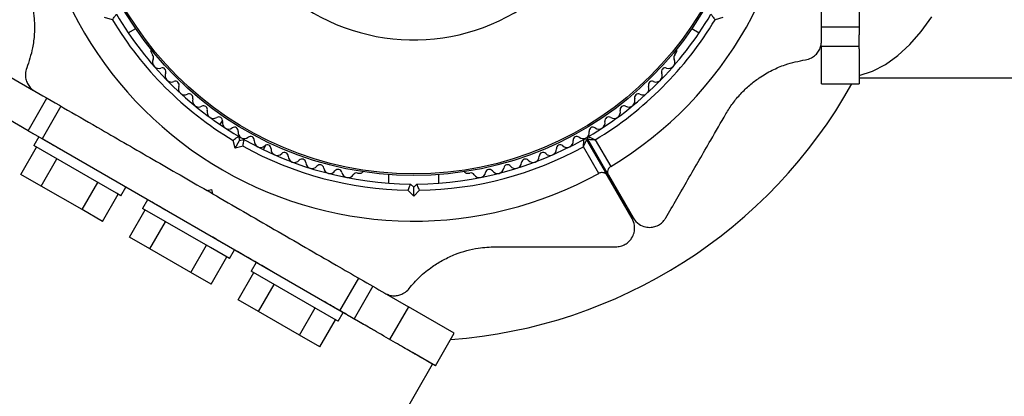
# Paper-space layout 'Stolpeplassering' of a CAD drawing. Units: millimetres. Extents: x 250 to 20750, y 54 to 15364.
# Drawn here: x 13604 to 13761, y 7675 to 7735 of the extents above; entities that cross this region are included whole.
import ezdxf

# ---------------------------------------------------------------- set-up
doc = ezdxf.new("R2010")
doc.units = ezdxf.units.MM
doc.layers.add('FORMAT', color=7, linetype='Continuous')
doc.styles.add('SLDTEXTSTYLE0', font='TXT', dxfattribs={"width": 0.75})
doc.dimstyles.new('SLDDIMSTYLE0', dxfattribs={"dimtxt": 317.5, "dimasz": 299.72, "dimexe": 0, "dimexo": 0.0625, "dimgap": 79.375, "dimtad": 1, "dimdec": 0, "dimrnd": 1e-09, "dimzin": 12, "dimdsep": 46, "dimtxsty": 'SLDTEXTSTYLE0', "dimblk1": 'OBLIQUE', "dimblk2": 'OBLIQUE', "dimsah": 1, "dimcen": 0.09, "dimadec": 0, "dimazin": 3, "dimtfac": 1, "dimtofl": 0, "dimtmove": 0, "dimatfit": 3, "dimldrblk": 'OBLIQUE', "dimfxl": 1, "dimfrac": 2, "dimtolj": 1, "dimtzin": 12, "dimarcsym": 0})
doc.dimstyles.new('SLDDIMSTYLE5', dxfattribs={"dimtxt": 317.5, "dimasz": 299.72, "dimexe": 0, "dimexo": 0.0625, "dimgap": 79.375, "dimtad": 1, "dimdec": 4, "dimlfac": 50, "dimzin": 12, "dimdsep": 46, "dimtxsty": 'SLDTEXTSTYLE0', "dimblk1": 'OBLIQUE', "dimblk2": 'OBLIQUE', "dimsah": 1, "dimcen": 0.09, "dimazin": 3, "dimtfac": 1, "dimtofl": 0, "dimtmove": 0, "dimatfit": 3, "dimldrblk": 'OBLIQUE', "dimfxl": 1, "dimfrac": 2, "dimtolj": 1, "dimtzin": 12, "dimarcsym": 0})

# ---------------------------------------------------------------- blocks, each defined once
blk = doc.blocks.new('_Oblique')
at = {"color": 0, "linetype": 'ByBlock', "lineweight": -2}
blk.add_line((-0.5, -0.5), (0.5, 0.5), dxfattribs=at)
blk = doc.blocks.new('_D_17')
at = {"layer": 'FORMAT', "ltscale": 50}
for p, q in [((8496.92, 11863.67), (3932.72, 3959.36)), ((15238.91, 7970.62), (10674.72, 66.32)), ((10699.48, 109.21), (3957.49, 4002.26))]:
    blk.add_line(p, q, dxfattribs=at)
at = {"layer": 'FORMAT', "ltscale": 50, "xscale": 299.71999999999997, "yscale": 299.71999999999997}
for p, rotation in [((3957.49, 4002.26, 94.74), 149.99648995901867), ((10699.48, 109.21, 94.74), 329.9964899590187)]:
    blk.add_blockref('_Oblique', p, dxfattribs=dict(at, rotation=rotation))
at = {"layer": 'FORMAT', "ltscale": 50, "insert": (5737.85, 3446.83), "char_height": 317.5, "attachment_point": 1, "rotation": 329.9965, "style": 'SLDTEXTSTYLE0'}
blk.add_mtext('7785', dxfattribs=at)
blk = doc.blocks.new('_D_18')
at = {"layer": 'FORMAT', "ltscale": 50}
for p, q in [((11851.73, 9888.83), (13161.68, 12157.73)), ((13115.59, 7763.52), (15698.69, 7763.52))]:
    blk.add_line(p, q, dxfattribs=at)
blk.add_arc((10624.68, 7763.52), 5024.48, 0, 60, dxfattribs=at)
at = {"layer": 'FORMAT', "ltscale": 50, "xscale": 299.71999999999997, "yscale": 299.71999999999997}
for p, rotation in [((13136.92, 12114.84, 94.74), 148.29311890495228), ((15649.16, 7763.52, 94.74), 271.70688109505073)]:
    blk.add_blockref('_Oblique', p, dxfattribs=dict(at, rotation=rotation))
at = {"layer": 'FORMAT', "ltscale": 50, "insert": (14908.9, 11121.06), "char_height": 317.5, "attachment_point": 1, "rotation": 304.7232, "style": 'SLDTEXTSTYLE0'}
blk.add_mtext('60°', dxfattribs=at)

psp = doc.layouts.new('Stolpeplassering')

# ---------------------------------------------------------------- linework, layer by layer
at = {"color": 7, "linetype": 'Continuous', "lineweight": 25, "ltscale": 50}
for p, q in [((13618.9661304, 7734.7234304), (13617.7100836, 7735.0599872)), ((13716.2844566, 7735.0599872), (13715.0284099, 7734.7234304)), ((13737.9972701, 7736.0934769), (13737.9972701, 7733.5159575)), ((13621.4920073, 7732.6246796), (13622.6773092, 7733.309014)), ((13711.3172311, 7733.309014), (13712.502533, 7732.6246796)), ((13737.9972701, 7733.5159575), (13731.9972701, 7733.5159575)), ((13737.9972701, 7733.5159575), (13737.9972701, 7732.3062042)), ((13737.9972701, 7730.0891626), (13737.9972701, 7732.3062042)), ((13737.9972701, 7730.4651101), (13731.9972701, 7730.4651101)), ((13731.9972701, 7724.5159575), (13731.9972701, 7730.4651101)), ((13737.9972701, 7730.0891626), (13737.9972701, 7724.5159575)), ((13625.1221897, 7729.5386838), (13625.3608387, 7729.1253316)), ((13708.6339145, 7729.1257), (13708.8723508, 7729.5386838)), ((13602.8332163, 7725.5055563), (13606.3915677, 7723.4511412)), ((13737.9972701, 7725.4659575), (14711.6169412, 7725.4659575)), ((13731.9972701, 7724.5159575), (13737.9972701, 7724.5159575)), ((13605.516508, 7717.0281539), (13608.516508, 7722.2243063)), ((13610.7487053, 7720.9355466), (13607.7487053, 7715.7393942)), ((13605.516508, 7717.0281539), (13602.446936, 7718.8003721)), ((13636.5168213, 7718.7222715), (13636.1059922, 7718.0106947)), ((13607.7487053, 7715.7393942), (13605.516508, 7717.0281539)), ((13607.2485588, 7716.0281539), (13606.4485588, 7714.6425132)), ((13639.0653938, 7716.1365286), (13639.2484065, 7715.4535159)), ((13694.1520198, 7715.6868914), (13694.8410816, 7716.0847214)), ((13604.3767621, 7710.065163), (13606.8767621, 7714.39529)), ((13619.6140917, 7707.0413893), (13606.4485588, 7714.6425132)), ((13655.245835, 7688.3169136), (13607.7487053, 7715.7393942)), ((13638.5412998, 7714.228771), (13638.204743, 7715.4848178)), ((13638.5412998, 7714.228771), (13639.2484065, 7715.4535159)), ((13639.7973465, 7714.5653278), (13638.5412998, 7714.228771)), ((13639.2484065, 7715.4535159), (13639.9314192, 7715.6365286)), ((13643.0341955, 7714.0106947), (13643.4450243, 7714.722271)), ((13696.495646, 7710.2232718), (13694.0392399, 7714.477892)), ((13694.5599443, 7715.5760056), (13697.8665976, 7709.848714)), ((13698.0398027, 7709.948714), (13694.7331494, 7715.6760056)), ((13695.9444958, 7715.577892), (13698.4009019, 7711.3232718)), ((13607.6267621, 7708.1887746), (13610.1267621, 7712.5189016)), ((13607.6267621, 7708.1887746), (13604.3767621, 7710.065163)), ((13658.0327556, 7710.2624371), (13658.5096283, 7710.2624371)), ((13662.9972701, 7710.0302737), (13662.9972701, 7708.6616049)), ((13670.9972701, 7708.6616049), (13670.9972701, 7710.0302737)), ((13675.484912, 7710.2624371), (13675.96221, 7710.2624371)), ((13701.8114914, 7703.0159575), (13697.8665976, 7709.848714)), ((13698.0398027, 7709.948714), (13701.9846965, 7703.1159575)), ((13614.1267621, 7704.4359978), (13607.6267621, 7708.1887746)), ((13614.1267621, 7704.4359978), (13616.6267621, 7708.7661249)), ((13666.4972701, 7708.5182303), (13666.9972701, 7708.0182303)), ((13666.9972701, 7708.0182303), (13667.4972701, 7708.5182303)), ((13617.3767621, 7702.5596095), (13619.8767621, 7706.8897365)), ((13620.3049653, 7706.6425132), (13619.6140917, 7707.0413893)), ((13620.3049653, 7706.6425132), (13621.1049653, 7708.0281539)), ((13634.9280963, 7706.9755687), (13634.0603174, 7707.4765811)), ((13634.0642574, 7707.4743063), (13634.7472701, 7707.657319)), ((13634.7472701, 7707.657319), (13634.9302828, 7706.9743063)), ((13666.9972701, 7706.6040168), (13666.0777801, 7707.5235068)), ((13666.9972701, 7706.6040168), (13666.9972701, 7708.0182303)), ((13667.9167602, 7707.5235068), (13666.9972701, 7706.6040168)), ((13624.5690669, 7706.0281539), (13623.7690669, 7704.6425132)), ((13617.3767621, 7702.5596095), (13614.1267621, 7704.4359978)), ((13621.6972701, 7700.065163), (13624.1972701, 7704.39529)), ((13634.5910006, 7698.3944669), (13623.7690669, 7704.6425132)), ((13628.0331794, 7704.0281727), (13626.968747, 7704.6426979)), ((13624.9472701, 7698.1887746), (13627.4472701, 7702.5189016)), ((13624.9472701, 7698.1887746), (13621.6972701, 7700.065163)), ((13631.4472701, 7694.4359978), (13633.9472701, 7698.7661249)), ((13631.4472701, 7694.4359978), (13624.9472701, 7698.1887746)), ((13637.6254734, 7696.6425132), (13634.5910006, 7698.3944669)), ((13637.6254734, 7696.6425132), (13638.4254734, 7698.0281539)), ((13634.6972701, 7692.5596095), (13637.1972701, 7696.8897365)), ((13641.889575, 7696.0281539), (13641.089575, 7694.6425132)), ((13634.6972701, 7692.5596095), (13631.4472701, 7694.4359978)), ((13639.0177782, 7690.065163), (13641.5177782, 7694.39529)), ((13654.2551079, 7687.0413893), (13641.089575, 7694.6425132)), ((13642.2677782, 7688.1887746), (13644.7677782, 7692.5189016)), ((13655.245835, 7688.3169136), (13658.245835, 7693.513066)), ((13660.4780323, 7692.2243063), (13657.4780323, 7687.0281539)), ((13662.6544241, 7690.9677659), (13666.161324, 7688.9430563)), ((13642.2677782, 7688.1887746), (13639.0177782, 7690.065163)), ((13648.7677782, 7684.4359978), (13642.2677782, 7688.1887746)), ((13648.7677782, 7684.4359978), (13651.2677782, 7688.7661249)), ((13654.9459815, 7686.6425132), (13655.7459815, 7688.0281539)), ((13657.4780323, 7687.0281539), (13655.245835, 7688.3169136)), ((13666.161324, 7688.9430563), (13663.161324, 7683.7469039)), ((13673.4684133, 7684.7243063), (13666.161324, 7688.9430563)), ((13652.0177782, 7682.5596095), (13654.5177782, 7686.8897365)), ((13654.9459815, 7686.6425132), (13654.2551079, 7687.0413893)), ((13660.6483615, 7685.1977635), (13657.4780323, 7687.0281539)), ((13670.4684133, 7679.5281539), (13673.4684133, 7684.7243063)), ((13652.0177782, 7682.5596095), (13648.7677782, 7684.4359978)), ((13670.4684133, 7679.5281539), (13666.8120227, 7681.639172)), ((12219.9774794, 5168.3041605), (13670.0021387, 7679.8205425))]:
    psp.add_line(p, q, dxfattribs=at)
at = {"color": 7, "linetype": 'Continuous', "lineweight": 25, "ltscale": 50, "flags": 128}
psp.add_lwpolyline([(13737.9972701, 7725.8271523), (13740.115406, 7726.5270532), (13742.1836013, 7727.5878765), (13744.1816753, 7728.999271), (13746.0901317, 7730.7474651), (13747.8903485, 7732.8154005), (13749.5647601, 7735.1828991)], dxfattribs=at)
at = {"color": 7, "linetype": 'Continuous', "lineweight": 25, "ltscale": 2500}
for radius in [53.6350481, 53.3814239]:
    psp.add_circle((13666.9972701, 7763.5159575), radius, dxfattribs=at)
for centre, radius, start, end in [((13666.9972701, 7763.5159575), 60.9119408, 301.03475251, 58.96524749), ((13666.9972701, 7763.5159575), 32.00992, 72.870454113, 22.515054218), ((13666.9972701, 7763.5159575), 60.9119408, 181.03475251, 298.96524749), ((13666.9972701, 7763.5159575), 55, 210.520877898, 239.479122102), ((13666.9972701, 7763.5159575), 55, 300.414439632, 329.479122102), ((13666.9972701, 7763.5159575), 56, 210.940808348, 239.059191652), ((13666.9972701, 7763.5159575), 56, 301.125525199, 329.059191652), ((13625.5552024, 7729.7886838), 0.5, 152.86067949, 209.999999189), ((13624.9329573, 7728.696851), 0.6055395, 332.507274394, 45.04008976), ((13709.0615283, 7728.6969542), 0.6055382, 134.924262857, 207.496895125), ((13708.4393381, 7729.7886838), 0.5, 330, 27.13933272), ((13626.3571854, 7727.9556746), 1.0000034, 152.507274394, 289.864912482), ((13626.9027547, 7726.4456673), 0.6055395, 335.646338769, 109.864912482), ((13707.0917858, 7726.4456674), 0.6055392, 70.135089006, 204.353661432), ((13707.6373551, 7727.9556746), 1.0000036, 250.135089006, 27.496895125), ((13628.3654324, 7725.7835931), 1.0000034, 155.646338769, 293.00398028), ((13705.6291082, 7725.7835932), 1.0000037, 246.995922208, 24.353661432), ((13628.9928706, 7724.3057267), 0.6055395, 338.785406567, 113.00398028), ((13630.4896086, 7723.7247417), 1.0000034, 158.785406567, 296.143048078), ((13666.9972701, 7763.5159575), 80, 274.228866328, 330.823604145), ((13703.5049319, 7723.7247418), 1.0000037, 243.856951968, 21.214691163), ((13705.0016678, 7724.3057289), 0.605538, 66.995922208, 201.214691163), ((13631.1970329, 7722.283451), 0.6055395, 341.924474365, 116.143048078), ((13702.7975076, 7722.283451), 0.6055392, 63.856951968, 198.075525836), ((13632.7233396, 7721.7852985), 1.0000034, 161.924474365, 299.282115876), ((13633.5086271, 7720.3849087), 0.6055395, 345.063542163, 119.282115876), ((13700.4859135, 7720.3849088), 0.6055392, 60.717884156, 194.936458038), ((13701.2712009, 7721.7852986), 1.0000037, 240.717884156, 18.075525836), ((13635.0599223, 7719.9710838), 1.0000034, 165.063542163, 302.421182137), ((13635.9207163, 7718.6157973), 0.6055394, 348.202608473, 122.421182137), ((13698.0738241, 7718.6157973), 0.6055392, 57.578816358, 191.79739024), ((13698.9346182, 7719.9710839), 1.0000037, 237.578816358, 14.936458038), ((13637.4923449, 7718.2875416), 1.0000036, 168.202608473, 305.560251468), ((13638.4260625, 7716.9814254), 0.6055393, 351.341677754, 125.560251468), ((13695.5684781, 7716.9814255), 0.6055392, 54.43974856, 188.658318591), ((13696.5021956, 7718.2875417), 1.0000037, 234.43974856, 11.79739024), ((13640.0133081, 7716.7397242), 1.0000036, 171.341677755, 238.892987112), ((13639.9798452, 7716.7590441), 1.0000037, 241.107004268, 308.658318644), ((13640.9827873, 7715.5052996), 0.6055392, 354.439751522, 128.658318643), ((13693.0117531, 7715.5052996), 0.6055394, 51.341676271, 185.56025382), ((13694.0146954, 7716.7590441), 1.0000036, 231.341676271, 298.892987112), ((13693.9812325, 7716.7397244), 1.0000037, 301.107004267, 8.658318591), ((13694.992957, 7715.8260056), 0.3, 120.414439632, 210), ((13666.9972701, 7763.5159575), 56, 240.940808348, 269.059191652), ((13666.9972701, 7763.5159575), 55, 240.520877898, 269.479122102), ((13642.5807759, 7715.3497347), 1.0000037, 174.439751522, 311.797386254), ((13643.6508678, 7714.1527922), 0.6055392, 357.57881932, 131.797386253), ((13666.9972701, 7763.5159575), 55, 270.520877898, 299.585560368), ((13666.9972701, 7763.5159575), 56, 270.940808348, 298.874474801), ((13690.3436725, 7714.1527922), 0.6055394, 48.202607379, 182.421186022), ((13691.4137645, 7715.3497346), 1.0000035, 228.202607379, 5.56025382), ((13694.3001366, 7715.4260056), 0.3, 30, 119.585560368), ((13645.2549775, 7714.084966), 1.0000037, 177.57881932, 314.936454051), ((13646.3890079, 7712.9484173), 0.6055392, 0.717884245, 134.936454051), ((13647.9944248, 7712.9685333), 1.0000037, 180.717884245, 318.075525753), ((13686.0001156, 7712.9685334), 1.0000034, 221.924474365, 359.282114339), ((13687.6055324, 7712.9484173), 0.6055394, 45.063539581, 179.282114339), ((13688.739563, 7714.0849659), 1.0000035, 225.063539581, 2.421186022), ((13649.1889908, 7711.8957892), 0.6055392, 3.856952052, 138.075525753), ((13650.7908973, 7712.0037871), 1.0000037, 183.856952052, 321.214691088), ((13652.0424149, 7710.9980694), 0.605538, 6.995922296, 141.214691088), ((13681.9521263, 7710.9980666), 0.6055395, 38.785406567, 173.00398028), ((13683.2036431, 7712.0037871), 1.0000034, 218.785406567, 356.143048078), ((13684.8055496, 7711.8957892), 0.6055395, 41.924474365, 176.143048077), ((13653.6360031, 7711.1936223), 1.0000037, 186.995922296, 324.353661299), ((13654.940715, 7710.2579434), 0.6055392, 10.135089006, 144.353661299), ((13656.5212043, 7710.5404701), 1.0000036, 190.135089006, 327.496895125), ((13657.8752578, 7709.6777397), 0.6055382, 74.924262857, 147.496895125), ((13658.5096283, 7710.7624371), 0.5, 270, 327.139333555), ((13675.484912, 7710.7624371), 0.5, 212.860665478, 270), ((13676.1193444, 7709.6776406), 0.6055395, 32.507274394, 105.040089761), ((13677.473336, 7710.5404701), 1.0000034, 212.507274394, 349.864912482), ((13679.0538254, 7710.2579434), 0.6055395, 35.646338769, 169.864912482), ((13680.3585373, 7711.1936223), 1.0000034, 215.646338769, 353.00398028)]:
    psp.add_arc(centre, radius, start, end, dxfattribs=at)
at = {"color": 7, "linetype": 'Continuous', "lineweight": 25, "ltscale": 50}
for points, knots in [([(13731.9972701, 7731.2961602), (13731.9972701, 7733.2989649), (13731.9972701, 7737.3128625), (13731.9972701, 7744.5486973), (13731.9972701, 7751.490936), (13731.9972701, 7758.0310019), (13731.9972701, 7761.3543444), (13731.9972701, 7763.0159575)], [0, 0, 0, 0, 0.1988091582, 0.3984410583, 0.6963108307, 0.8481607175, 1, 1, 1, 1]), ([(13604.186381, 7742.3076088), (13604.4973919, 7741.7246822), (13605.119327, 7740.5589914), (13605.809506, 7738.6653436), (13606.2790751, 7736.7411016), (13606.5520984, 7734.6436625), (13606.5561498, 7732.4431441), (13606.2318145, 7729.7639775), (13605.6569515, 7728.0726462), (13605.3051505, 7727.037596)], [0, 0, 0, 0, 0.1157951944, 0.2315581521, 0.3470894312, 0.4627245351, 0.6127445973, 0.7630099101, 1, 1, 1, 1]), ([(13618.9661304, 7734.7234304), (13618.9676529, 7734.7254486), (13619.0309698, 7734.8093813), (13619.1651129, 7734.9869993), (13619.3488204, 7735.2296824), (13619.4981329, 7735.4265262), (13619.5983561, 7735.5584524), (13619.6113437, 7735.575535), (13619.6178412, 7735.5840812)], [0, 0, 0, 0, 0.00466120242, 0.19385308935, 0.40906561468, 0.61005006925, 0.80491361433, 1, 1, 1, 1]), ([(13714.3766991, 7735.5840812), (13714.3831966, 7735.575535), (13714.3961842, 7735.5584524), (13714.4964074, 7735.4265262), (13714.6457199, 7735.2296824), (13714.8294274, 7734.9869993), (13714.9635705, 7734.8093813), (13715.0268874, 7734.7254486), (13715.0284099, 7734.7234304)], [0, 0, 0, 0, 0.1950863857, 0.3899499307, 0.5909343853, 0.8061469106, 0.9953387976, 1, 1, 1, 1]), ([(13621.4925591, 7732.6249982), (13621.5802853, 7732.4962127), (13621.7501001, 7732.246918), (13621.7672687, 7732.2227339), (13621.775568, 7732.2110432)], [0, 0, 0, 0, 0.5165996091, 1, 1, 1, 1]), ([(13729.4345178, 7728.3281955), (13729.7528389, 7728.4035096), (13730.3092781, 7728.535162), (13731.0428331, 7729.0541221), (13731.5622804, 7729.6755853), (13731.8850688, 7730.3766085), (13731.9895373, 7730.9322468), (13731.9957911, 7731.2265534), (13731.9972701, 7731.2961602)], [0, 0, 0, 0, 0.2620771276, 0.4581221941, 0.6246581099, 0.7915996976, 0.9507110376, 1, 1, 1, 1]), ([(13605.3051505, 7727.037596), (13605.2112139, 7726.7242647), (13605.0470086, 7726.176548), (13605.1296637, 7725.2817908), (13605.4081429, 7724.5212046), (13605.8538527, 7723.8911501), (13606.2828153, 7723.5228585), (13606.5345654, 7723.3702893), (13606.5941071, 7723.334205)], [0, 0, 0, 0, 0.2620771276, 0.4581221941, 0.6246581099, 0.7915996976, 0.9507110376, 1, 1, 1, 1]), ([(13716.7696835, 7719.7243063), (13717.1190073, 7720.2851129), (13717.8175576, 7721.4065699), (13719.1124152, 7722.9511063), (13720.5440731, 7724.3198862), (13722.223997, 7725.6050508), (13724.1276761, 7726.7088186), (13726.6100701, 7727.7675193), (13728.3622375, 7728.115339), (13729.4345178, 7728.3281955)], [0, 0, 0, 0, 0.1157951944, 0.2315581521, 0.3470894312, 0.4627245351, 0.6127445973, 0.7630099101, 1, 1, 1, 1]), ([(13606.5941071, 7723.334205), (13608.3285869, 7722.3328026), (13611.8047242, 7720.3258538), (13618.0711409, 7716.7079364), (13624.0832961, 7713.236817), (13629.7471592, 7709.9667841), (13632.6252582, 7708.3051129), (13634.0642574, 7707.4743063)], [0, 0, 0, 0, 0.1988091582, 0.3984410583, 0.6963108307, 0.8481607175, 1, 1, 1, 1]), ([(13610.7126698, 7714.0281701), (13609.6256251, 7714.6557807), (13607.4407023, 7715.9172566), (13604.4986012, 7717.6158233), (13601.8387868, 7719.1515275), (13599.4696171, 7720.5193765), (13598.1744189, 7721.2671273), (13597.5223714, 7721.6435708)], [0, 0, 0, 0, 0.19913324705, 0.40025100388, 0.59867603808, 0.79795965376, 1, 1, 1, 1]), ([(13707.1808489, 7703.1159575), (13708.3484815, 7705.1383566), (13710.690643, 7709.1950993), (13713.9079325, 7714.7676082), (13715.9613331, 7718.3242024), (13716.7696835, 7719.7243063)], [0, 0, 0, 0, 0.3760823731, 0.7543859491, 1, 1, 1, 1]), ([(13638.204743, 7715.4848178), (13638.2067612, 7715.4863403), (13638.2906939, 7715.5496572), (13638.4683119, 7715.6838003), (13638.710995, 7715.8675078), (13638.9078388, 7716.0168203), (13639.039765, 7716.1170435), (13639.0568476, 7716.1300311), (13639.0653938, 7716.1365286)], [0, 0, 0, 0, 0.0046612024, 0.1938530893, 0.4090656147, 0.6100500692, 0.8049136143, 1, 1, 1, 1]), ([(13694.8410816, 7716.0847214), (13694.8487781, 7716.0811418), (13694.8639179, 7716.0741002), (13694.9890431, 7716.0160027), (13695.2174769, 7715.9103062), (13695.5163586, 7715.7729203), (13695.7589897, 7715.6622027), (13695.8764344, 7715.6087966), (13695.9191299, 7715.5894058), (13695.9360838, 7715.5817097), (13695.9425686, 7715.5787666), (13695.9444958, 7715.577892)], [0, 0, 0, 0, 0.1530643969, 0.3010971281, 0.5006927296, 0.7644456705, 0.9153157055, 0.9678351897, 0.9876979018, 0.9963440525, 1, 1, 1, 1]), ([(13639.7973465, 7714.5653278), (13639.7976559, 7714.5678368), (13639.8105237, 7714.6721831), (13639.8378859, 7714.8930764), (13639.8756398, 7715.1950998), (13639.9065263, 7715.4402278), (13639.9273591, 7715.6045909), (13639.9300653, 7715.6258786), (13639.9314192, 7715.6365286)], [0, 0, 0, 0, 0.00466120242, 0.19385308933, 0.40906561467, 0.61005006924, 0.80491361433, 1, 1, 1, 1]), ([(13694.0392399, 7714.477892), (13694.039446, 7714.4799983), (13694.0401397, 7714.4870858), (13694.0419515, 7714.5056164), (13694.0465064, 7714.5522872), (13694.0589777, 7714.6807003), (13694.084409, 7714.9461839), (13694.1148702, 7715.2737159), (13694.1375512, 7715.5243937), (13694.1498, 7715.661804), (13694.1512717, 7715.6784363), (13694.1520198, 7715.6868914)], [0, 0, 0, 0, 0.0036559475, 0.0123020982, 0.0321648103, 0.0846842945, 0.2355543295, 0.4993072704, 0.6989028719, 0.8469356031, 1, 1, 1, 1]), ([(13694.0392399, 7714.477892), (13694.0401521, 7714.4798016), (13694.0432498, 7714.4862859), (13694.0513412, 7714.5032263), (13694.0716798, 7714.54582), (13694.1272257, 7714.6622365), (13694.241858, 7714.9030041), (13694.3827248, 7715.2002122), (13694.4903081, 7715.4281315), (13694.5491992, 7715.5531674), (13694.5563232, 7715.5683092), (13694.5599443, 7715.5760056)], [0, 0, 0, 0, 0.0036543282, 0.0124085035, 0.0324178191, 0.0851793115, 0.2355186183, 0.4993415155, 0.698980543, 0.8469960652, 1, 1, 1, 1]), ([(13694.7331494, 7715.6760056), (13694.7416251, 7715.6752933), (13694.7583003, 7715.673892), (13694.8960301, 7715.6623752), (13695.1472057, 7715.6415855), (13695.4750289, 7715.6149756), (13695.7408558, 7715.5938663), (13695.8694484, 7715.5837623), (13695.916505, 7715.5800791), (13695.9352216, 7715.5786163), (13695.9423859, 7715.5780568), (13695.9444958, 7715.577892)], [0, 0, 0, 0, 0.1530039348, 0.301019457, 0.5006584845, 0.7644813817, 0.9148206885, 0.9675821809, 0.9875914965, 0.9963456718, 1, 1, 1, 1]), ([(13698.4009019, 7711.3232718), (13698.3369538, 7711.2785969), (13698.2055009, 7711.1867624), (13698.0387147, 7710.9756538), (13697.9119545, 7710.6820039), (13697.8842098, 7710.3066379), (13697.985544, 7710.07353), (13698.0398027, 7709.948714)], [0, 0, 0, 0, 0.1220857094, 0.2509616561, 0.4396974113, 0.6999898228, 1, 1, 1, 1]), ([(13697.8665976, 7709.848714), (13697.8133271, 7709.9256988), (13697.6874502, 7710.1076121), (13697.4037542, 7710.2876688), (13697.0712268, 7710.3632214), (13696.7822918, 7710.3412049), (13696.5949861, 7710.2765103), (13696.5085065, 7710.2301641), (13696.495646, 7710.2232718)], [0, 0, 0, 0, 0.2074736801, 0.490255575, 0.6905435833, 0.8455812971, 0.9770361048, 1, 1, 1, 1]), ([(13666.0777801, 7707.5235068), (13666.0787666, 7707.5258344), (13666.119796, 7707.6226348), (13666.2065462, 7707.8276151), (13666.3248622, 7708.108052), (13666.4206776, 7708.3357823), (13666.4848175, 7708.4885413), (13666.4931177, 7708.5083302), (13666.4972701, 7708.5182303)], [0, 0, 0, 0, 0.0046612024, 0.1938530893, 0.4090656147, 0.6100500692, 0.8049136143, 1, 1, 1, 1]), ([(13667.9167602, 7707.5235068), (13667.9157737, 7707.5258344), (13667.8747443, 7707.6226348), (13667.7879941, 7707.8276151), (13667.6696781, 7708.108052), (13667.5738627, 7708.3357823), (13667.5097228, 7708.4885413), (13667.5014226, 7708.5083302), (13667.4972701, 7708.5182303)], [0, 0, 0, 0, 0.0046612024, 0.1938530893, 0.4090656147, 0.6100500692, 0.8049136143, 1, 1, 1, 1]), ([(13634.9302828, 7706.9743063), (13636.5799571, 7706.0218664), (13639.8794977, 7704.1168758), (13644.8321459, 7701.257463), (13649.7534698, 7698.4161353), (13655.6826282, 7694.9929341), (13659.8241298, 7692.6018371), (13662.4004332, 7691.1144076)], [0, 0, 0, 0, 0.1740576626, 0.3481355795, 0.5268964777, 0.7056965536, 1, 1, 1, 1]), ([(13626.968747, 7704.6426979), (13626.6483693, 7704.8276682), (13626.0071577, 7705.1978721), (13625.3696882, 7705.5659151), (13625.0507267, 7705.7500675)], [0, 0, 0, 0, 0.4996443326, 1, 1, 1, 1]), ([(13699.2134152, 7698.5159575), (13699.4618367, 7698.5330452), (13699.9599051, 7698.5673048), (13700.6987384, 7698.8718862), (13701.3128299, 7699.3313654), (13701.8329664, 7699.9714552), (13702.2075489, 7700.872762), (13702.2681768, 7701.9821678), (13701.9665348, 7702.6649889), (13701.8114914, 7703.0159575)], [0, 0, 0, 0, 0.108091992, 0.2167171171, 0.3177783444, 0.4205006527, 0.5722693, 0.7801472886, 1, 1, 1, 1]), ([(13701.9846965, 7703.1159575), (13702.2673421, 7702.7445512), (13702.7514441, 7702.108424), (13703.8261133, 7701.6564655), (13704.7739029, 7701.5804997), (13705.6232502, 7701.7614324), (13706.3433023, 7702.1448101), (13706.8684375, 7702.6316441), (13707.0868342, 7702.970212), (13707.1808489, 7703.1159575)], [0, 0, 0, 0, 0.2660814306, 0.4557315964, 0.5969550779, 0.7097451745, 0.8231158862, 0.9238555366, 1, 1, 1, 1]), ([(13645.3536826, 7694.0281643), (13645.2130509, 7694.1093528), (13643.6809335, 7694.993864), (13640.5691596, 7696.7907493), (13637.2204332, 7698.7238396), (13635.3332093, 7699.813488), (13634.9613832, 7700.0281736)], [0, 0, 0, 0, 0.04332810705, 0.47203968201, 0.89597977317, 1, 1, 1, 1]), ([(13666.2521422, 7691.8498339), (13666.7894523, 7692.4759852), (13667.8632517, 7693.7273312), (13669.7459633, 7695.2543331), (13671.6991691, 7696.4605691), (13674.0752093, 7697.5594494), (13676.9454144, 7698.3755139), (13679.1175134, 7698.4742274), (13680.0357459, 7698.5159575)], [0, 0, 0, 0, 0.18000964139, 0.35974429146, 0.49017381834, 0.6204320782, 0.8395415743, 1, 1, 1, 1]), ([(13680.0357459, 7698.5159575), (13680.9483507, 7698.5159575), (13684.6876071, 7698.5159575), (13691.1672186, 7698.5159575), (13696.5230308, 7698.5159575), (13699.2134152, 7698.5159575)], [0, 0, 0, 0, 0.1384334127, 0.5672093898, 1, 1, 1, 1]), ([(13662.4004332, 7691.1144076), (13662.6241371, 7691.0049889), (13663.072639, 7690.7856165), (13663.8646602, 7690.6800059), (13664.6267295, 7690.7708136), (13665.3950294, 7691.0654481), (13665.9236907, 7691.461537), (13666.1828585, 7691.7679264), (13666.2521422, 7691.8498339)], [0, 0, 0, 0, 0.1722279824, 0.3452982201, 0.5063152688, 0.6699756693, 0.9117741364, 1, 1, 1, 1]), ([(13659.7896976, 7685.6935133), (13659.083653, 7686.1012006), (13657.6882328, 7686.9069501), (13655.3904728, 7688.2335966), (13653.609508, 7689.2616109), (13652.5213081, 7689.8899334), (13652.2818905, 7690.0281723)], [0, 0, 0, 0, 0.31267193927, 0.61796208024, 0.91594683658, 1, 1, 1, 1]), ([(13661.0421225, 7684.9704254), (13660.8369149, 7685.0889023), (13660.4285076, 7685.3246968), (13660.0019352, 7685.570978), (13659.7896976, 7685.6935133)], [0, 0, 0, 0, 0.5024581442, 1, 1, 1, 1]), ([(13666.5078086, 7681.8148101), (13665.7461769, 7682.2545384), (13664.2206582, 7683.135297), (13662.1026781, 7684.3581133), (13661.0421225, 7684.9704254)], [0, 0, 0, 0, 0.4992608328, 1, 1, 1, 1]), ([(13667.5814189, 7681.1949609), (13667.4119957, 7681.2927794), (13667.0779444, 7681.4856479), (13666.6960265, 7681.7061444), (13666.5078086, 7681.8148101)], [0, 0, 0, 0, 0.507177147, 1, 1, 1, 1]), ([(13669.9867563, 7679.8066299), (13669.9729573, 7679.8142028), (13669.9445219, 7679.8298081), (13669.6504175, 7680.000643), (13669.1613546, 7680.2827671), (13668.4858594, 7680.6728169), (13667.882276, 7681.0212726), (13667.5814189, 7681.1949609)], [0, 0, 0, 0, 0.1910528953, 0.3936983663, 0.6008817455, 0.8010588369, 1, 1, 1, 1])]:
    psp.add_open_spline(points, degree=3, knots=knots, dxfattribs=at)

# ---------------------------------------------------------------- dimensions: what is measured, and where the dimension line sits
at = {"layer": 'FORMAT', "ltscale": 50}
dim = psp.add_angular_dim_2l(base=(14976.0030014, 10275.7538616), line1=((13066.0638651, 7763.5159575), (8186.7584683, 7763.5159575)), line2=((11826.9622473, 9845.9310885), (9432.8036682, 5699.1267881)), dimstyle='SLDDIMSTYLE5', dxfattribs=at)
dim.commit()
dim.dimension.update_dxf_attribs({"geometry": '_D_18', "text_midpoint": (14754.3620278, 10625.5218631), "dimtype": 162})
dim = psp.add_linear_dim(base=(3957.4874491, 4002.2570137), p1=(15263.6812519, 8013.5159575), p2=(8521.6846913, 11906.5602084), angle=329.996489959, dimstyle='SLDDIMSTYLE0', dxfattribs=at)
dim.commit()
dim.dimension.update_dxf_attribs({"geometry": '_D_17', "text_midpoint": (5939.5125806, 2857.7723683), "dimtype": 160})

doc.saveas('drawing.dxf')
